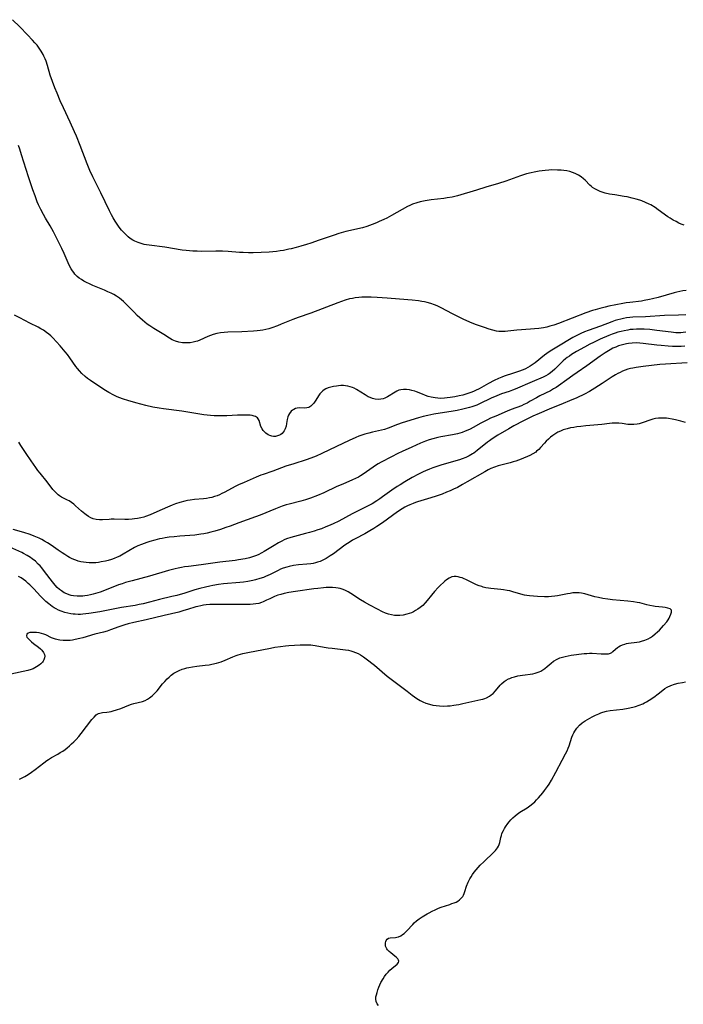
# Model space of a CAD drawing. Units: inches. Extents: x 2096716 to 2102083, y 228633 to 234027.
# Drawn here: x 2100783 to 2100941, y 230092 to 230325 of the extents above; entities that cross this region are included whole.
import ezdxf

# ---------------------------------------------------------------- set-up
doc = ezdxf.new("R2010")
doc.units = ezdxf.units.IN
doc.header["$MEASUREMENT"] = 0
doc.layers.add('c_07_T13S_R20E', color=249, linetype='Continuous')

msp = doc.modelspace()

# ---------------------------------------------------------------- linework, layer by layer
at = {"layer": 'c_07_T13S_R20E'}
for points in [[(2100940.87, 230276.69, 842), (2100940.12, 230276.98, 842), (2100939.6, 230277.21, 842), (2100938.92, 230277.54, 842), (2100938.26, 230277.9, 842), (2100937.56, 230278.33, 842), (2100937, 230278.71, 842), (2100934.68, 230280.36, 842), (2100933.93, 230280.87, 842), (2100932.92, 230281.49, 842), (2100932.52, 230281.71, 842), (2100931.68, 230282.1, 842), (2100930.81, 230282.44, 842), (2100930.31, 230282.61, 842), (2100929.43, 230282.88, 842), (2100928.48, 230283.13, 842), (2100927.35, 230283.39, 842), (2100926.64, 230283.52, 842), (2100924.43, 230283.87, 842), (2100923.18, 230284.09, 842), (2100922.15, 230284.32, 842), (2100921.62, 230284.47, 842), (2100920.94, 230284.7, 842), (2100920.29, 230284.97, 842), (2100919.67, 230285.28, 842), (2100919.11, 230285.64, 842), (2100918.76, 230285.91, 842), (2100918.45, 230286.19, 842), (2100917.39, 230287.33, 842), (2100917.02, 230287.69, 842), (2100916.44, 230288.16, 842), (2100915.8, 230288.58, 842), (2100915.02, 230288.98, 842), (2100914.4, 230289.21, 842), (2100913.76, 230289.39, 842), (2100913.04, 230289.55, 842), (2100912.35, 230289.65, 842), (2100911.72, 230289.72, 842), (2100910.79, 230289.77, 842), (2100909.44, 230289.78, 842), (2100908.74, 230289.75, 842), (2100907.91, 230289.69, 842), (2100907.2, 230289.61, 842), (2100906.49, 230289.52, 842), (2100905.28, 230289.3, 842), (2100904.55, 230289.14, 842), (2100903.5, 230288.86, 842), (2100902.08, 230288.42, 842), (2100898.57, 230287.15, 842), (2100896.82, 230286.57, 842), (2100893.83, 230285.68, 842), (2100891.63, 230285.01, 842), (2100887.1, 230283.67, 842), (2100885.85, 230283.36, 842), (2100884.69, 230283.15, 842), (2100883.9, 230283.04, 842), (2100880.88, 230282.69, 842), (2100879.46, 230282.47, 842), (2100878.25, 230282.21, 842), (2100877.48, 230282, 842), (2100876.46, 230281.65, 842), (2100875.86, 230281.39, 842), (2100875.27, 230281.11, 842), (2100874.04, 230280.44, 842), (2100871.45, 230278.98, 842), (2100870.36, 230278.4, 842), (2100869.66, 230278.04, 842), (2100868.59, 230277.54, 842), (2100867.96, 230277.25, 842), (2100866.91, 230276.83, 842), (2100866.26, 230276.6, 842), (2100865.6, 230276.39, 842), (2100864.6, 230276.11, 842), (2100860.65, 230275.18, 842), (2100859.01, 230274.73, 842), (2100857.92, 230274.38, 842), (2100854.37, 230273.14, 842), (2100852.39, 230272.47, 842), (2100851.36, 230272.14, 842), (2100850.03, 230271.74, 842), (2100848.87, 230271.41, 842), (2100847.74, 230271.13, 842), (2100847.14, 230270.99, 842), (2100845.91, 230270.74, 842), (2100845.08, 230270.6, 842), (2100844.25, 230270.49, 842), (2100843.39, 230270.4, 842), (2100842.49, 230270.34, 842), (2100838.66, 230270.19, 842), (2100837.58, 230270.18, 842), (2100836.33, 230270.2, 842), (2100835.42, 230270.25, 842), (2100832.78, 230270.45, 842), (2100831.39, 230270.52, 842), (2100829.82, 230270.54, 842), (2100826.46, 230270.51, 842), (2100825.4, 230270.53, 842), (2100824.36, 230270.57, 842), (2100822.8, 230270.7, 842), (2100821.85, 230270.82, 842), (2100817.76, 230271.46, 842), (2100814.01, 230271.94, 842), (2100813.41, 230272.04, 842), (2100812.88, 230272.15, 842), (2100812.37, 230272.28, 842), (2100811.91, 230272.42, 842), (2100811.46, 230272.57, 842), (2100810.64, 230272.93, 842), (2100810.2, 230273.16, 842), (2100809.58, 230273.56, 842), (2100809.07, 230273.96, 842), (2100808.59, 230274.39, 842), (2100808.03, 230274.96, 842), (2100807.49, 230275.56, 842), (2100806.96, 230276.22, 842), (2100806.46, 230276.92, 842), (2100805.99, 230277.64, 842), (2100805.52, 230278.42, 842), (2100805.13, 230279.12, 842), (2100804.62, 230280.12, 842), (2100802.56, 230284.38, 842), (2100800.68, 230288.18, 842), (2100800, 230289.67, 842), (2100799.35, 230291.21, 842), (2100797.7, 230295.55, 842), (2100796.81, 230297.77, 842), (2100796.36, 230298.84, 842), (2100795.36, 230301.09, 842), (2100793.76, 230304.48, 842), (2100792.99, 230306.18, 842), (2100792.21, 230307.98, 842), (2100791.69, 230309.25, 842), (2100791.12, 230310.76, 842), (2100790.62, 230312.26, 842), (2100789.93, 230314.56, 842), (2100789.6, 230315.54, 842), (2100789.37, 230316.12, 842), (2100789.12, 230316.7, 842), (2100788.9, 230317.15, 842), (2100788.46, 230317.94, 842), (2100787.99, 230318.63, 842), (2100787.49, 230319.31, 842), (2100786.97, 230319.93, 842), (2100786.43, 230320.53, 842), (2100785.23, 230321.82, 842), (2100783.43, 230323.66, 842), (2100781.63, 230325.38, 842)], [(2100941.31, 230261.25, 840), (2100940.55, 230261.15, 840), (2100939.79, 230261.02, 840), (2100939.08, 230260.86, 840), (2100938.45, 230260.7, 840), (2100934.7, 230259.6, 840), (2100933.36, 230259.25, 840), (2100932.66, 230259.09, 840), (2100931.36, 230258.84, 840), (2100930.7, 230258.74, 840), (2100927.93, 230258.4, 840), (2100927.06, 230258.28, 840), (2100926.32, 230258.15, 840), (2100922.98, 230257.49, 840), (2100922.13, 230257.31, 840), (2100920.83, 230256.98, 840), (2100919.78, 230256.68, 840), (2100919.12, 230256.47, 840), (2100917.54, 230255.92, 840), (2100911.09, 230253.45, 840), (2100909.96, 230253.04, 840), (2100909.02, 230252.75, 840), (2100908.28, 230252.57, 840), (2100907.52, 230252.42, 840), (2100906.41, 230252.24, 840), (2100905.37, 230252.12, 840), (2100904.44, 230252.04, 840), (2100901.18, 230251.8, 840), (2100899.06, 230251.57, 840), (2100898.42, 230251.51, 840), (2100897.92, 230251.49, 840), (2100897.42, 230251.5, 840), (2100896.9, 230251.55, 840), (2100896.38, 230251.63, 840), (2100895.51, 230251.84, 840), (2100894.65, 230252.09, 840), (2100893.53, 230252.46, 840), (2100891.41, 230253.22, 840), (2100890.02, 230253.77, 840), (2100888.47, 230254.44, 840), (2100887.34, 230254.97, 840), (2100885.9, 230255.7, 840), (2100883.27, 230257.1, 840), (2100882.27, 230257.59, 840), (2100881.66, 230257.84, 840), (2100880.79, 230258.15, 840), (2100879.91, 230258.4, 840), (2100879.33, 230258.53, 840), (2100878.66, 230258.65, 840), (2100877.85, 230258.76, 840), (2100876.41, 230258.91, 840), (2100873.41, 230259.19, 840), (2100870.42, 230259.43, 840), (2100868.06, 230259.59, 840), (2100866.68, 230259.65, 840), (2100865.15, 230259.66, 840), (2100864.44, 230259.64, 840), (2100863.75, 230259.59, 840), (2100862.9, 230259.49, 840), (2100862.22, 230259.37, 840), (2100861.55, 230259.23, 840), (2100860.53, 230258.93, 840), (2100858.73, 230258.29, 840), (2100852.36, 230255.9, 840), (2100849.38, 230254.86, 840), (2100848.06, 230254.35, 840), (2100845.36, 230253.23, 840), (2100844.47, 230252.88, 840), (2100843.08, 230252.4, 840), (2100842.38, 230252.19, 840), (2100841.68, 230252.01, 840), (2100840.97, 230251.86, 840), (2100840.35, 230251.76, 840), (2100839.61, 230251.67, 840), (2100838.81, 230251.6, 840), (2100836.03, 230251.45, 840), (2100832.7, 230251.35, 840), (2100831.79, 230251.29, 840), (2100830.93, 230251.18, 840), (2100830.09, 230251.02, 840), (2100829.25, 230250.8, 840), (2100828.57, 230250.57, 840), (2100827.96, 230250.32, 840), (2100826.07, 230249.47, 840), (2100825.54, 230249.27, 840), (2100825.1, 230249.12, 840), (2100824.48, 230248.97, 840), (2100823.78, 230248.86, 840), (2100823.08, 230248.81, 840), (2100822.44, 230248.81, 840), (2100821.92, 230248.85, 840), (2100821.1, 230248.98, 840), (2100820.31, 230249.2, 840), (2100819.88, 230249.36, 840), (2100819.48, 230249.56, 840), (2100818.86, 230249.93, 840), (2100817.52, 230250.8, 840), (2100815.93, 230251.74, 840), (2100815.17, 230252.21, 840), (2100814.17, 230252.88, 840), (2100813.6, 230253.29, 840), (2100813.02, 230253.73, 840), (2100812.46, 230254.2, 840), (2100811.82, 230254.76, 840), (2100811.2, 230255.34, 840), (2100810.56, 230255.99, 840), (2100808.63, 230258.01, 840), (2100807.96, 230258.65, 840), (2100807.49, 230259.06, 840), (2100807, 230259.44, 840), (2100806.28, 230259.92, 840), (2100805.65, 230260.28, 840), (2100805.01, 230260.61, 840), (2100804.28, 230260.95, 840), (2100803.5, 230261.28, 840), (2100800.67, 230262.44, 840), (2100799.89, 230262.79, 840), (2100799.23, 230263.11, 840), (2100798.6, 230263.44, 840), (2100797.98, 230263.83, 840), (2100797.47, 230264.19, 840), (2100797, 230264.59, 840), (2100796.46, 230265.13, 840), (2100796.16, 230265.5, 840), (2100795.88, 230265.88, 840), (2100795.56, 230266.39, 840), (2100795.1, 230267.25, 840), (2100794.85, 230267.79, 840), (2100793.9, 230269.99, 840), (2100793.34, 230271.19, 840), (2100791.34, 230275.14, 840), (2100790.57, 230276.54, 840), (2100789.48, 230278.38, 840), (2100788.98, 230279.26, 840), (2100788.37, 230280.41, 840), (2100787.84, 230281.54, 840), (2100787.53, 230282.25, 840), (2100787.26, 230282.94, 840), (2100787, 230283.64, 840), (2100786.51, 230285.06, 840), (2100785.47, 230288.19, 840), (2100783.83, 230293.35, 840), (2100783.38, 230294.68, 840), (2100783.05, 230295.59, 840)], [(2100941.23, 230255.44, 838), (2100939.52, 230255.36, 838), (2100936.17, 230255.28, 838), (2100931.64, 230255.03, 838), (2100928.65, 230254.9, 838), (2100927.95, 230254.85, 838), (2100927.16, 230254.75, 838), (2100926.48, 230254.63, 838), (2100925.8, 230254.47, 838), (2100925.13, 230254.29, 838), (2100924.46, 230254.09, 838), (2100923.72, 230253.84, 838), (2100920.99, 230252.79, 838), (2100918.09, 230251.76, 838), (2100917.23, 230251.43, 838), (2100916.38, 230251.06, 838), (2100915.54, 230250.66, 838), (2100914.47, 230250.07, 838), (2100910.68, 230247.85, 838), (2100909.51, 230247.13, 838), (2100908.84, 230246.68, 838), (2100907.76, 230245.9, 838), (2100905.54, 230244.11, 838), (2100904.85, 230243.62, 838), (2100904.32, 230243.28, 838), (2100903.77, 230242.96, 838), (2100903.2, 230242.68, 838), (2100902.66, 230242.44, 838), (2100901.61, 230242.04, 838), (2100900.39, 230241.63, 838), (2100898.17, 230240.94, 838), (2100897.61, 230240.74, 838), (2100896.84, 230240.43, 838), (2100895.84, 230239.94, 838), (2100894.45, 230239.2, 838), (2100892.25, 230237.98, 838), (2100891.41, 230237.54, 838), (2100890.9, 230237.31, 838), (2100890.25, 230237.06, 838), (2100889.58, 230236.83, 838), (2100888.35, 230236.48, 838), (2100887.5, 230236.27, 838), (2100886.5, 230236.06, 838), (2100885.41, 230235.88, 838), (2100884.71, 230235.79, 838), (2100884.03, 230235.73, 838), (2100883.05, 230235.69, 838), (2100882.44, 230235.72, 838), (2100881.8, 230235.79, 838), (2100880.86, 230235.97, 838), (2100880.19, 230236.16, 838), (2100879.52, 230236.37, 838), (2100878.79, 230236.65, 838), (2100877.41, 230237.2, 838), (2100876.97, 230237.36, 838), (2100876.3, 230237.57, 838), (2100875.71, 230237.7, 838), (2100875.01, 230237.8, 838), (2100874.3, 230237.81, 838), (2100873.72, 230237.74, 838), (2100873.22, 230237.6, 838), (2100872.74, 230237.4, 838), (2100872.34, 230237.18, 838), (2100870.56, 230236.05, 838), (2100869.91, 230235.73, 838), (2100869.51, 230235.6, 838), (2100868.93, 230235.47, 838), (2100868.33, 230235.43, 838), (2100867.63, 230235.49, 838), (2100866.99, 230235.65, 838), (2100866.45, 230235.86, 838), (2100865.98, 230236.08, 838), (2100865.26, 230236.49, 838), (2100863.18, 230237.81, 838), (2100862.66, 230238.1, 838), (2100862.27, 230238.26, 838), (2100861.7, 230238.45, 838), (2100861.11, 230238.59, 838), (2100860.61, 230238.66, 838), (2100860.11, 230238.7, 838), (2100859.49, 230238.7, 838), (2100858.95, 230238.67, 838), (2100858.41, 230238.61, 838), (2100857.76, 230238.51, 838), (2100857.09, 230238.37, 838), (2100856.5, 230238.18, 838), (2100855.93, 230237.94, 838), (2100855.54, 230237.71, 838), (2100855.18, 230237.45, 838), (2100854.81, 230237.11, 838), (2100854.48, 230236.74, 838), (2100854.17, 230236.31, 838), (2100853.54, 230235.24, 838), (2100853.25, 230234.79, 838), (2100853.02, 230234.48, 838), (2100852.77, 230234.2, 838), (2100852.34, 230233.81, 838), (2100851.88, 230233.54, 838), (2100851.39, 230233.42, 838), (2100850.88, 230233.39, 838), (2100849.63, 230233.43, 838), (2100849.09, 230233.36, 838), (2100848.72, 230233.25, 838), (2100848.37, 230233.08, 838), (2100848.04, 230232.88, 838), (2100847.74, 230232.63, 838), (2100847.31, 230232.12, 838), (2100847.09, 230231.74, 838), (2100846.92, 230231.34, 838), (2100846.81, 230230.97, 838), (2100846.75, 230230.67, 838), (2100846.62, 230229.77, 838), (2100846.5, 230229.11, 838), (2100846.27, 230228.43, 838), (2100846.06, 230228.02, 838), (2100845.82, 230227.69, 838), (2100845.55, 230227.4, 838), (2100845.25, 230227.15, 838), (2100844.92, 230226.96, 838), (2100844.48, 230226.79, 838), (2100844.01, 230226.69, 838), (2100843.51, 230226.68, 838), (2100843.08, 230226.75, 838), (2100842.67, 230226.88, 838), (2100842.24, 230227.08, 838), (2100841.72, 230227.42, 838), (2100841.27, 230227.83, 838), (2100841.05, 230228.09, 838), (2100840.8, 230228.44, 838), (2100840.53, 230229.02, 838), (2100840.09, 230230.46, 838), (2100839.91, 230230.81, 838), (2100839.72, 230231.05, 838), (2100839.49, 230231.25, 838), (2100839.22, 230231.39, 838), (2100838.92, 230231.49, 838), (2100838.49, 230231.6, 838), (2100838, 230231.67, 838), (2100837.21, 230231.71, 838), (2100835.89, 230231.71, 838), (2100835.02, 230231.68, 838), (2100832.48, 230231.56, 838), (2100831.34, 230231.52, 838), (2100830.41, 230231.52, 838), (2100829.48, 230231.54, 838), (2100828.56, 230231.61, 838), (2100827.76, 230231.71, 838), (2100827.02, 230231.82, 838), (2100824.18, 230232.29, 838), (2100821.79, 230232.65, 838), (2100817.44, 230233.19, 838), (2100816.43, 230233.34, 838), (2100814.93, 230233.61, 838), (2100813.25, 230233.99, 838), (2100810.87, 230234.61, 838), (2100809.03, 230235.15, 838), (2100807.99, 230235.49, 838), (2100806.88, 230235.91, 838), (2100806.31, 230236.15, 838), (2100805.66, 230236.45, 838), (2100804.52, 230237.04, 838), (2100804.06, 230237.3, 838), (2100803.31, 230237.77, 838), (2100800.12, 230239.9, 838), (2100799.46, 230240.37, 838), (2100798.86, 230240.86, 838), (2100798.11, 230241.56, 838), (2100797.5, 230242.24, 838), (2100797.08, 230242.74, 838), (2100796.69, 230243.26, 838), (2100795.23, 230245.28, 838), (2100794.66, 230246.04, 838), (2100794.14, 230246.71, 838), (2100792.99, 230248.1, 838), (2100792.1, 230249.1, 838), (2100791.21, 230250.03, 838), (2100790.75, 230250.46, 838), (2100790.25, 230250.9, 838), (2100789.72, 230251.3, 838), (2100788.98, 230251.82, 838), (2100788.35, 230252.19, 838), (2100787.71, 230252.54, 838), (2100785.78, 230253.53, 838), (2100783.38, 230254.79, 838), (2100782.11, 230255.42, 838)], [(2100941.24, 230251.33, 836), (2100940.63, 230251.27, 836), (2100940.03, 230251.23, 836), (2100939.42, 230251.22, 836), (2100938.84, 230251.24, 836), (2100937.75, 230251.34, 836), (2100934.34, 230251.79, 836), (2100932.73, 230251.98, 836), (2100931.39, 230252.08, 836), (2100930.23, 230252.1, 836), (2100929.51, 230252.08, 836), (2100928.79, 230252.03, 836), (2100928.07, 230251.96, 836), (2100927.5, 230251.87, 836), (2100926.63, 230251.71, 836), (2100925.89, 230251.54, 836), (2100925.15, 230251.33, 836), (2100924.49, 230251.12, 836), (2100923.75, 230250.86, 836), (2100923.01, 230250.56, 836), (2100920.97, 230249.68, 836), (2100919.35, 230248.95, 836), (2100918.47, 230248.53, 836), (2100917.18, 230247.84, 836), (2100915.35, 230246.76, 836), (2100914.16, 230246.04, 836), (2100913.64, 230245.7, 836), (2100913.14, 230245.35, 836), (2100912.75, 230245.05, 836), (2100912.16, 230244.55, 836), (2100911.59, 230244.03, 836), (2100910.17, 230242.61, 836), (2100909.53, 230242.01, 836), (2100908.86, 230241.48, 836), (2100908.62, 230241.32, 836), (2100908.05, 230241.01, 836), (2100907.46, 230240.74, 836), (2100904.85, 230239.64, 836), (2100900.82, 230237.89, 836), (2100900.17, 230237.63, 836), (2100899.35, 230237.35, 836), (2100897.52, 230236.73, 836), (2100896.43, 230236.32, 836), (2100895.07, 230235.73, 836), (2100892.35, 230234.39, 836), (2100891.68, 230234.1, 836), (2100891.25, 230233.93, 836), (2100890.52, 230233.68, 836), (2100889.94, 230233.5, 836), (2100889.35, 230233.34, 836), (2100888.37, 230233.11, 836), (2100887.01, 230232.84, 836), (2100886.12, 230232.69, 836), (2100881.52, 230231.94, 836), (2100880.09, 230231.65, 836), (2100878.99, 230231.39, 836), (2100877.86, 230231.06, 836), (2100874.01, 230229.87, 836), (2100872.92, 230229.48, 836), (2100870.71, 230228.61, 836), (2100869.85, 230228.32, 836), (2100869.13, 230228.13, 836), (2100866.97, 230227.64, 836), (2100866.07, 230227.42, 836), (2100865.17, 230227.18, 836), (2100864.48, 230226.96, 836), (2100863.76, 230226.7, 836), (2100863.03, 230226.42, 836), (2100861.45, 230225.74, 836), (2100858.44, 230224.31, 836), (2100855, 230222.63, 836), (2100853.64, 230222.03, 836), (2100852.96, 230221.75, 836), (2100852.33, 230221.51, 836), (2100851.23, 230221.13, 836), (2100848.3, 230220.21, 836), (2100846.46, 230219.6, 836), (2100843.34, 230218.47, 836), (2100841.08, 230217.69, 836), (2100840.5, 230217.48, 836), (2100839.42, 230217.05, 836), (2100836.53, 230215.79, 836), (2100835.21, 230215.19, 836), (2100834.58, 230214.87, 836), (2100831.86, 230213.4, 836), (2100831.3, 230213.12, 836), (2100830.72, 230212.86, 836), (2100830.13, 230212.62, 836), (2100829.53, 230212.41, 836), (2100828.92, 230212.24, 836), (2100828.31, 230212.1, 836), (2100827.62, 230211.99, 836), (2100826.92, 230211.91, 836), (2100824.8, 230211.7, 836), (2100823.75, 230211.56, 836), (2100823.12, 230211.46, 836), (2100822.5, 230211.33, 836), (2100821.35, 230211.03, 836), (2100820.26, 230210.68, 836), (2100819.48, 230210.4, 836), (2100818.37, 230209.95, 836), (2100817.11, 230209.39, 836), (2100815.12, 230208.47, 836), (2100814.28, 230208.1, 836), (2100813.15, 230207.68, 836), (2100812.76, 230207.56, 836), (2100812.04, 230207.38, 836), (2100811.32, 230207.24, 836), (2100810.59, 230207.14, 836), (2100810.03, 230207.08, 836), (2100809.16, 230207.03, 836), (2100808.3, 230207.02, 836), (2100805.76, 230207.05, 836), (2100805.03, 230207.04, 836), (2100804.56, 230207.02, 836), (2100802.97, 230206.91, 836), (2100802.24, 230206.9, 836), (2100801.51, 230206.97, 836), (2100800.8, 230207.16, 836), (2100800.24, 230207.4, 836), (2100799.7, 230207.7, 836), (2100799.13, 230208.09, 836), (2100798.78, 230208.36, 836), (2100798.05, 230208.97, 836), (2100796.61, 230210.26, 836), (2100796.19, 230210.62, 836), (2100795.65, 230211.03, 836), (2100795.09, 230211.38, 836), (2100794.7, 230211.6, 836), (2100793.27, 230212.32, 836), (2100792.83, 230212.59, 836), (2100792.49, 230212.85, 836), (2100792.15, 230213.14, 836), (2100791.7, 230213.6, 836), (2100791.25, 230214.13, 836), (2100789.86, 230215.94, 836), (2100788.23, 230217.94, 836), (2100787.69, 230218.61, 836), (2100787.18, 230219.29, 836), (2100786.05, 230220.9, 836), (2100784.87, 230222.64, 836), (2100783.67, 230224.56, 836), (2100783.17, 230225.32, 836)], [(2100940.98, 230248.05, 834), (2100940.1, 230247.97, 834), (2100939.4, 230247.94, 834), (2100938.72, 230247.95, 834), (2100938.04, 230247.97, 834), (2100937.04, 230248.04, 834), (2100935.37, 230248.2, 834), (2100934.37, 230248.31, 834), (2100931.14, 230248.72, 834), (2100930.35, 230248.79, 834), (2100929.44, 230248.81, 834), (2100928.53, 230248.78, 834), (2100927.63, 230248.68, 834), (2100927.18, 230248.61, 834), (2100926.53, 230248.48, 834), (2100925.89, 230248.31, 834), (2100925.26, 230248.11, 834), (2100924.62, 230247.85, 834), (2100923.97, 230247.55, 834), (2100923.33, 230247.2, 834), (2100922.15, 230246.49, 834), (2100920.9, 230245.66, 834), (2100917.76, 230243.38, 834), (2100915.5, 230241.85, 834), (2100914.45, 230241.13, 834), (2100913.01, 230240.09, 834), (2100911.02, 230238.64, 834), (2100910.47, 230238.27, 834), (2100909.9, 230237.91, 834), (2100909.15, 230237.49, 834), (2100906.61, 230236.26, 834), (2100905.86, 230235.85, 834), (2100904.38, 230235, 834), (2100903.63, 230234.58, 834), (2100902.88, 230234.22, 834), (2100902.27, 230233.95, 834), (2100899.8, 230233.01, 834), (2100898.86, 230232.63, 834), (2100896.17, 230231.5, 834), (2100894.92, 230230.96, 834), (2100894.22, 230230.63, 834), (2100893.44, 230230.24, 834), (2100892.67, 230229.82, 834), (2100890.85, 230228.8, 834), (2100890.13, 230228.42, 834), (2100889.55, 230228.15, 834), (2100888.96, 230227.89, 834), (2100888.21, 230227.61, 834), (2100887.67, 230227.45, 834), (2100887.12, 230227.31, 834), (2100885.94, 230227.07, 834), (2100883.14, 230226.54, 834), (2100882.46, 230226.39, 834), (2100881.3, 230226.1, 834), (2100880.42, 230225.84, 834), (2100879.54, 230225.54, 834), (2100878.35, 230225.05, 834), (2100876.29, 230224.1, 834), (2100873.99, 230223.07, 834), (2100872.97, 230222.59, 834), (2100871.5, 230221.86, 834), (2100869.02, 230220.56, 834), (2100868.29, 230220.15, 834), (2100867.67, 230219.77, 834), (2100867.1, 230219.4, 834), (2100864.78, 230217.74, 834), (2100864.11, 230217.31, 834), (2100863.67, 230217.06, 834), (2100862.96, 230216.69, 834), (2100862.23, 230216.36, 834), (2100859.91, 230215.39, 834), (2100858.5, 230214.79, 834), (2100855.43, 230213.32, 834), (2100853.91, 230212.67, 834), (2100852.31, 230212.06, 834), (2100851.09, 230211.66, 834), (2100850, 230211.37, 834), (2100847.21, 230210.66, 834), (2100846.51, 230210.45, 834), (2100845.56, 230210.14, 834), (2100843.98, 230209.54, 834), (2100840.32, 230208.03, 834), (2100839.23, 230207.61, 834), (2100835.27, 230206.21, 834), (2100833.24, 230205.42, 834), (2100832.23, 230205.06, 834), (2100830.95, 230204.63, 834), (2100829.58, 230204.22, 834), (2100828.7, 230203.99, 834), (2100827.81, 230203.78, 834), (2100827.04, 230203.62, 834), (2100826.27, 230203.49, 834), (2100824.87, 230203.31, 834), (2100821.34, 230203.03, 834), (2100819.98, 230202.91, 834), (2100818.76, 230202.77, 834), (2100817.81, 230202.64, 834), (2100817.14, 230202.53, 834), (2100816.48, 230202.4, 834), (2100815.37, 230202.12, 834), (2100814.22, 230201.79, 834), (2100813.46, 230201.54, 834), (2100812.22, 230201.08, 834), (2100811.4, 230200.73, 834), (2100810.61, 230200.33, 834), (2100807.91, 230198.76, 834), (2100807.08, 230198.33, 834), (2100806.43, 230198.04, 834), (2100805.76, 230197.77, 834), (2100805.09, 230197.53, 834), (2100804.33, 230197.3, 834), (2100803.72, 230197.14, 834), (2100802.71, 230196.93, 834), (2100802.05, 230196.83, 834), (2100801.38, 230196.76, 834), (2100800.71, 230196.72, 834), (2100799.81, 230196.73, 834), (2100799.15, 230196.78, 834), (2100798.5, 230196.87, 834), (2100797.87, 230197, 834), (2100797.24, 230197.16, 834), (2100796.69, 230197.34, 834), (2100796.17, 230197.54, 834), (2100795.67, 230197.76, 834), (2100795.18, 230198.01, 834), (2100794.75, 230198.26, 834), (2100794.07, 230198.67, 834), (2100793.41, 230199.11, 834), (2100792.47, 230199.74, 834), (2100790.81, 230200.91, 834), (2100789.92, 230201.49, 834), (2100789.23, 230201.89, 834), (2100788.59, 230202.23, 834), (2100787.95, 230202.55, 834), (2100786.83, 230203.03, 834), (2100785.81, 230203.41, 834), (2100784.33, 230203.89, 834), (2100781.79, 230204.65, 834)], [(2100941.53, 230244.14, 832), (2100936.41, 230243.78, 832), (2100935.1, 230243.67, 832), (2100933.1, 230243.47, 832), (2100931.16, 230243.25, 832), (2100929.45, 230243.01, 832), (2100928.64, 230242.87, 832), (2100928.14, 230242.77, 832), (2100927.47, 230242.58, 832), (2100926.85, 230242.36, 832), (2100926.25, 230242.11, 832), (2100925.66, 230241.82, 832), (2100925.11, 230241.54, 832), (2100924.57, 230241.24, 832), (2100923.78, 230240.75, 832), (2100921.38, 230239.18, 832), (2100919.64, 230238.07, 832), (2100918.38, 230237.32, 832), (2100917.2, 230236.7, 832), (2100915.42, 230235.85, 832), (2100913.65, 230235.07, 832), (2100912.18, 230234.46, 832), (2100908.82, 230233.14, 832), (2100906.44, 230232.13, 832), (2100904.97, 230231.46, 832), (2100903.71, 230230.86, 832), (2100902.13, 230230.08, 832), (2100901.08, 230229.53, 832), (2100900.5, 230229.2, 832), (2100899.29, 230228.49, 832), (2100896.7, 230226.93, 832), (2100895.34, 230226.09, 832), (2100894.69, 230225.63, 832), (2100894.22, 230225.28, 832), (2100891.81, 230223.33, 832), (2100890.97, 230222.72, 832), (2100890.69, 230222.55, 832), (2100889.91, 230222.09, 832), (2100889.09, 230221.69, 832), (2100888.26, 230221.34, 832), (2100887.63, 230221.12, 832), (2100886.72, 230220.85, 832), (2100883.21, 230219.84, 832), (2100882.02, 230219.47, 832), (2100881.24, 230219.21, 832), (2100880.47, 230218.93, 832), (2100879.56, 230218.55, 832), (2100879.01, 230218.3, 832), (2100877.84, 230217.7, 832), (2100876.39, 230216.91, 832), (2100874.6, 230215.89, 832), (2100873.51, 230215.24, 832), (2100872.83, 230214.81, 832), (2100871.58, 230213.96, 832), (2100869.36, 230212.33, 832), (2100868.75, 230211.9, 832), (2100868.02, 230211.41, 832), (2100866.91, 230210.74, 832), (2100865.51, 230209.99, 832), (2100862.16, 230208.33, 832), (2100858.97, 230206.61, 832), (2100857.65, 230205.96, 832), (2100856.53, 230205.46, 832), (2100855.93, 230205.22, 832), (2100854.86, 230204.81, 832), (2100854.02, 230204.52, 832), (2100853.17, 230204.25, 832), (2100852.05, 230203.93, 832), (2100851.13, 230203.68, 832), (2100848.46, 230203, 832), (2100847.59, 230202.75, 832), (2100846.63, 230202.41, 832), (2100846.05, 230202.16, 832), (2100845.48, 230201.88, 832), (2100844.7, 230201.46, 832), (2100843.65, 230200.84, 832), (2100841.32, 230199.39, 832), (2100840.74, 230199.06, 832), (2100839.9, 230198.65, 832), (2100839.23, 230198.37, 832), (2100838.53, 230198.13, 832), (2100837.82, 230197.93, 832), (2100836.77, 230197.69, 832), (2100835.23, 230197.41, 832), (2100834.41, 230197.3, 832), (2100830.8, 230196.87, 832), (2100826.36, 230196.24, 832), (2100823.34, 230195.9, 832), (2100822.46, 230195.78, 832), (2100821.69, 230195.64, 832), (2100820.93, 230195.48, 832), (2100820.18, 230195.3, 832), (2100818.64, 230194.89, 832), (2100814.09, 230193.58, 832), (2100810.03, 230192.49, 832), (2100808.42, 230192.04, 832), (2100807.63, 230191.78, 832), (2100806.78, 230191.48, 832), (2100803.82, 230190.3, 832), (2100802.46, 230189.8, 832), (2100801.3, 230189.43, 832), (2100800.8, 230189.29, 832), (2100800.13, 230189.13, 832), (2100799.46, 230188.99, 832), (2100798.79, 230188.89, 832), (2100798.35, 230188.85, 832), (2100797.8, 230188.82, 832), (2100796.96, 230188.83, 832), (2100796.14, 230188.91, 832), (2100795.56, 230189.02, 832), (2100795.11, 230189.15, 832), (2100794.5, 230189.37, 832), (2100793.92, 230189.66, 832), (2100793.26, 230190.07, 832), (2100792.82, 230190.41, 832), (2100792.28, 230190.91, 832), (2100791.77, 230191.45, 832), (2100791.14, 230192.21, 832), (2100789.28, 230194.69, 832), (2100788.61, 230195.53, 832), (2100788.2, 230196, 832), (2100787.77, 230196.45, 832), (2100787.08, 230197.11, 832), (2100786.33, 230197.71, 832), (2100785.9, 230198.01, 832), (2100785.11, 230198.5, 832), (2100784.29, 230198.94, 832), (2100783.85, 230199.16, 832), (2100781, 230200.47, 832)], [(2100941.12, 230229.99, 830), (2100940.04, 230230.29, 830), (2100938.82, 230230.59, 830), (2100937.98, 230230.77, 830), (2100937.15, 230230.91, 830), (2100936.64, 230230.98, 830), (2100936.27, 230231.01, 830), (2100935.52, 230231.03, 830), (2100934.79, 230231.01, 830), (2100934.07, 230230.92, 830), (2100933.45, 230230.79, 830), (2100932.95, 230230.64, 830), (2100930.91, 230229.86, 830), (2100930.16, 230229.65, 830), (2100929.69, 230229.56, 830), (2100928.92, 230229.49, 830), (2100928.13, 230229.49, 830), (2100927.51, 230229.53, 830), (2100926.13, 230229.7, 830), (2100925.37, 230229.78, 830), (2100924.88, 230229.81, 830), (2100924.39, 230229.82, 830), (2100923.78, 230229.8, 830), (2100923.17, 230229.74, 830), (2100921.29, 230229.51, 830), (2100920.34, 230229.41, 830), (2100917.52, 230229.16, 830), (2100916.32, 230229.04, 830), (2100915.41, 230228.93, 830), (2100914.72, 230228.82, 830), (2100913.89, 230228.67, 830), (2100913.08, 230228.47, 830), (2100912.19, 230228.2, 830), (2100911.52, 230227.94, 830), (2100910.88, 230227.64, 830), (2100910.2, 230227.24, 830), (2100909.72, 230226.9, 830), (2100909.17, 230226.47, 830), (2100908.65, 230226, 830), (2100908.16, 230225.53, 830), (2100907.7, 230225.05, 830), (2100906.82, 230224.07, 830), (2100906.36, 230223.58, 830), (2100905.88, 230223.14, 830), (2100905.65, 230222.96, 830), (2100904.97, 230222.53, 830), (2100904.25, 230222.17, 830), (2100902.2, 230221.3, 830), (2100900.98, 230220.83, 830), (2100900.35, 230220.62, 830), (2100899.64, 230220.41, 830), (2100898.02, 230220.03, 830), (2100896.74, 230219.67, 830), (2100895.86, 230219.38, 830), (2100895, 230219.04, 830), (2100894.39, 230218.75, 830), (2100893.56, 230218.3, 830), (2100889.45, 230215.89, 830), (2100888.33, 230215.25, 830), (2100887.09, 230214.59, 830), (2100886.21, 230214.16, 830), (2100885.35, 230213.78, 830), (2100884.51, 230213.43, 830), (2100883.46, 230213.01, 830), (2100881.85, 230212.43, 830), (2100880.02, 230211.85, 830), (2100877.68, 230211.18, 830), (2100877.13, 230211.01, 830), (2100876.58, 230210.81, 830), (2100875.84, 230210.5, 830), (2100875.24, 230210.22, 830), (2100874.65, 230209.91, 830), (2100873.98, 230209.51, 830), (2100872.9, 230208.8, 830), (2100869.32, 230206.22, 830), (2100868.04, 230205.34, 830), (2100867.29, 230204.85, 830), (2100866.34, 230204.27, 830), (2100865.12, 230203.57, 830), (2100862.89, 230202.4, 830), (2100862.27, 230202.06, 830), (2100861.66, 230201.71, 830), (2100861.07, 230201.34, 830), (2100860.43, 230200.9, 830), (2100857.71, 230198.88, 830), (2100856.96, 230198.36, 830), (2100856.49, 230198.05, 830), (2100856.01, 230197.76, 830), (2100855.17, 230197.33, 830), (2100854.55, 230197.08, 830), (2100853.93, 230196.87, 830), (2100853.49, 230196.75, 830), (2100852.92, 230196.61, 830), (2100852.35, 230196.5, 830), (2100851.39, 230196.38, 830), (2100849.46, 230196.22, 830), (2100848.23, 230196.07, 830), (2100847.26, 230195.89, 830), (2100846.65, 230195.73, 830), (2100845.79, 230195.43, 830), (2100845.21, 230195.19, 830), (2100844.64, 230194.92, 830), (2100842.72, 230193.96, 830), (2100841.6, 230193.46, 830), (2100841.12, 230193.27, 830), (2100840.28, 230192.98, 830), (2100839.25, 230192.69, 830), (2100838.58, 230192.53, 830), (2100837.45, 230192.32, 830), (2100836.4, 230192.17, 830), (2100835.51, 230192.07, 830), (2100831.64, 230191.74, 830), (2100830.51, 230191.6, 830), (2100829.11, 230191.36, 830), (2100828.46, 230191.24, 830), (2100827.42, 230191, 830), (2100826.05, 230190.65, 830), (2100824.9, 230190.31, 830), (2100822.27, 230189.47, 830), (2100821.36, 230189.2, 830), (2100820.61, 230189.01, 830), (2100819.39, 230188.72, 830), (2100816.49, 230188.07, 830), (2100814.11, 230187.42, 830), (2100812.62, 230187.05, 830), (2100811.68, 230186.84, 830), (2100810.73, 230186.66, 830), (2100807.46, 230186.13, 830), (2100804.34, 230185.48, 830), (2100802.33, 230185.11, 830), (2100799.78, 230184.71, 830), (2100799.07, 230184.62, 830), (2100798.36, 230184.56, 830), (2100797.79, 230184.53, 830), (2100797.23, 230184.52, 830), (2100796.54, 230184.54, 830), (2100796, 230184.58, 830), (2100795.46, 230184.65, 830), (2100794.74, 230184.79, 830), (2100794.04, 230184.98, 830), (2100793.21, 230185.27, 830), (2100792.56, 230185.54, 830), (2100791.98, 230185.84, 830), (2100791.53, 230186.1, 830), (2100791.09, 230186.38, 830), (2100790.66, 230186.68, 830), (2100790.24, 230187, 830), (2100789.59, 230187.55, 830), (2100789.14, 230187.96, 830), (2100788.31, 230188.8, 830), (2100786.73, 230190.54, 830), (2100785.8, 230191.5, 830), (2100785.4, 230191.87, 830), (2100784.83, 230192.36, 830), (2100784.24, 230192.82, 830), (2100783.69, 230193.18, 830), (2100783.12, 230193.51, 830)], [(2100805.01, 230161.53, 828), (2100805.49, 230161.65, 828), (2100806.27, 230161.88, 828), (2100807.31, 230162.25, 828), (2100809.21, 230163.01, 828), (2100809.83, 230163.23, 828), (2100810.45, 230163.42, 828), (2100812.44, 230163.91, 828), (2100813.07, 230164.14, 828), (2100813.63, 230164.42, 828), (2100814.16, 230164.76, 828), (2100814.72, 230165.19, 828), (2100815.25, 230165.68, 828), (2100815.61, 230166.06, 828), (2100815.95, 230166.45, 828), (2100817.24, 230168.04, 828), (2100817.76, 230168.65, 828), (2100818.31, 230169.23, 828), (2100818.77, 230169.68, 828), (2100819.26, 230170.1, 828), (2100819.89, 230170.56, 828), (2100820.51, 230170.92, 828), (2100821.16, 230171.24, 828), (2100821.84, 230171.51, 828), (2100822.52, 230171.72, 828), (2100823, 230171.85, 828), (2100823.48, 230171.96, 828), (2100824.31, 230172.11, 828), (2100825.38, 230172.26, 828), (2100827.3, 230172.47, 828), (2100828.3, 230172.6, 828), (2100828.9, 230172.7, 828), (2100829.98, 230172.93, 828), (2100830.56, 230173.1, 828), (2100831.13, 230173.29, 828), (2100832.05, 230173.66, 828), (2100833.91, 230174.49, 828), (2100834.64, 230174.77, 828), (2100835.16, 230174.94, 828), (2100835.7, 230175.09, 828), (2100836.21, 230175.23, 828), (2100837.45, 230175.5, 828), (2100842.77, 230176.55, 828), (2100843.85, 230176.74, 828), (2100845.21, 230176.95, 828), (2100846.33, 230177.08, 828), (2100847.18, 230177.15, 828), (2100849.87, 230177.29, 828), (2100851.18, 230177.33, 828), (2100851.83, 230177.32, 828), (2100852.36, 230177.29, 828), (2100852.85, 230177.24, 828), (2100853.38, 230177.16, 828), (2100855.55, 230176.75, 828), (2100856.44, 230176.61, 828), (2100857.41, 230176.49, 828), (2100859.96, 230176.23, 828), (2100860.58, 230176.15, 828), (2100861.32, 230176.01, 828), (2100861.83, 230175.89, 828), (2100862.34, 230175.73, 828), (2100862.96, 230175.5, 828), (2100863.56, 230175.23, 828), (2100864.14, 230174.93, 828), (2100864.83, 230174.5, 828), (2100865.5, 230174.01, 828), (2100867.43, 230172.46, 828), (2100870.46, 230169.92, 828), (2100871.39, 230169.17, 828), (2100875.16, 230166.3, 828), (2100876.36, 230165.41, 828), (2100877.52, 230164.61, 828), (2100878.29, 230164.14, 828), (2100878.94, 230163.8, 828), (2100879.62, 230163.51, 828), (2100880.45, 230163.24, 828), (2100881.26, 230163.04, 828), (2100882.1, 230162.9, 828), (2100882.89, 230162.82, 828), (2100883.84, 230162.8, 828), (2100884.79, 230162.84, 828), (2100885.4, 230162.89, 828), (2100886.24, 230162.99, 828), (2100886.82, 230163.08, 828), (2100887.4, 230163.18, 828), (2100888.4, 230163.38, 828), (2100892.62, 230164.34, 828), (2100893.14, 230164.47, 828), (2100893.59, 230164.62, 828), (2100894.02, 230164.78, 828), (2100894.67, 230165.12, 828), (2100895.13, 230165.43, 828), (2100895.55, 230165.79, 828), (2100896.11, 230166.38, 828), (2100897.25, 230167.76, 828), (2100897.53, 230168.06, 828), (2100898.15, 230168.61, 828), (2100898.64, 230168.94, 828), (2100899.17, 230169.22, 828), (2100899.49, 230169.36, 828), (2100900.03, 230169.57, 828), (2100900.6, 230169.74, 828), (2100901.39, 230169.93, 828), (2100901.97, 230170.05, 828), (2100902.56, 230170.14, 828), (2100905, 230170.47, 828), (2100905.53, 230170.58, 828), (2100906.03, 230170.72, 828), (2100906.47, 230170.89, 828), (2100906.89, 230171.09, 828), (2100907.36, 230171.38, 828), (2100907.81, 230171.7, 828), (2100908.41, 230172.2, 828), (2100909.33, 230173, 828), (2100909.91, 230173.45, 828), (2100910.73, 230173.92, 828), (2100911.35, 230174.19, 828), (2100911.99, 230174.41, 828), (2100912.61, 230174.58, 828), (2100913.31, 230174.72, 828), (2100914.04, 230174.84, 828), (2100917.12, 230175.23, 828), (2100917.76, 230175.29, 828), (2100918.39, 230175.31, 828), (2100919.02, 230175.3, 828), (2100921.18, 230175.16, 828), (2100921.93, 230175.15, 828), (2100922.44, 230175.16, 828), (2100922.9, 230175.21, 828), (2100923.4, 230175.36, 828), (2100923.66, 230175.49, 828), (2100923.96, 230175.73, 828), (2100924.57, 230176.31, 828), (2100925.04, 230176.7, 828), (2100925.3, 230176.87, 828), (2100925.68, 230177.08, 828), (2100926.2, 230177.31, 828), (2100926.76, 230177.49, 828), (2100927.2, 230177.6, 828), (2100927.64, 230177.68, 828), (2100929.64, 230177.92, 828), (2100930.24, 230178.03, 828), (2100930.72, 230178.14, 828), (2100931.54, 230178.41, 828), (2100932.33, 230178.76, 828), (2100932.83, 230179.05, 828), (2100933.32, 230179.37, 828), (2100933.99, 230179.88, 828), (2100934.52, 230180.36, 828), (2100935, 230180.82, 828), (2100935.45, 230181.3, 828), (2100935.97, 230181.88, 828), (2100936.7, 230182.77, 828), (2100937.01, 230183.21, 828), (2100937.26, 230183.63, 828), (2100937.47, 230184.04, 828), (2100937.7, 230184.57, 828), (2100937.86, 230185.03, 828), (2100937.87, 230185.51, 828), (2100937.51, 230185.85, 828), (2100937, 230186.02, 828), (2100936.35, 230186.15, 828), (2100935.69, 230186.24, 828), (2100933.97, 230186.42, 828), (2100933.55, 230186.49, 828), (2100932.67, 230186.65, 828), (2100932.01, 230186.8, 828), (2100930.33, 230187.23, 828), (2100929.71, 230187.37, 828), (2100928.84, 230187.51, 828), (2100927.46, 230187.67, 828), (2100923.83, 230187.99, 828), (2100922.76, 230188.12, 828), (2100921.54, 230188.3, 828), (2100920.5, 230188.51, 828), (2100919.69, 230188.71, 828), (2100917.27, 230189.39, 828), (2100916.48, 230189.56, 828), (2100915.95, 230189.63, 828), (2100915.42, 230189.65, 828), (2100914.95, 230189.63, 828), (2100914.48, 230189.59, 828), (2100913.83, 230189.49, 828), (2100913.17, 230189.38, 828), (2100910.85, 230188.92, 828), (2100910.2, 230188.82, 828), (2100909.37, 230188.73, 828), (2100908.65, 230188.7, 828), (2100907.74, 230188.7, 828), (2100906.05, 230188.75, 828), (2100905.11, 230188.8, 828), (2100904.17, 230188.9, 828), (2100903.54, 230188.99, 828), (2100902.98, 230189.11, 828), (2100902.12, 230189.34, 828), (2100900.22, 230189.9, 828), (2100899.56, 230190.06, 828), (2100898.89, 230190.19, 828), (2100898.04, 230190.33, 828), (2100897.36, 230190.42, 828), (2100895.02, 230190.64, 828), (2100894.43, 230190.73, 828), (2100893.82, 230190.84, 828), (2100893.22, 230190.99, 828), (2100892.85, 230191.09, 828), (2100892.22, 230191.3, 828), (2100891.6, 230191.55, 828), (2100890.84, 230191.89, 828), (2100889.1, 230192.77, 828), (2100888.68, 230192.97, 828), (2100888.25, 230193.14, 828), (2100887.77, 230193.29, 828), (2100887.31, 230193.4, 828), (2100886.81, 230193.47, 828), (2100886.33, 230193.47, 828), (2100885.77, 230193.38, 828), (2100885.12, 230193.11, 828), (2100884.5, 230192.71, 828), (2100884.13, 230192.42, 828), (2100883.77, 230192.1, 828), (2100883.07, 230191.45, 828), (2100882.52, 230190.89, 828), (2100881.67, 230189.96, 828), (2100880.93, 230189.07, 828), (2100879.92, 230187.77, 828), (2100879.48, 230187.24, 828), (2100878.91, 230186.65, 828), (2100878.29, 230186.12, 828), (2100877.75, 230185.75, 828), (2100877.19, 230185.4, 828), (2100876.71, 230185.15, 828), (2100876.21, 230184.92, 828), (2100875.68, 230184.72, 828), (2100875.14, 230184.55, 828), (2100874.25, 230184.35, 828), (2100873.45, 230184.26, 828), (2100872.88, 230184.24, 828), (2100872.16, 230184.28, 828), (2100871.45, 230184.39, 828), (2100870.73, 230184.57, 828), (2100870.04, 230184.82, 828), (2100869.36, 230185.13, 828), (2100868.17, 230185.72, 828), (2100866.35, 230186.69, 828), (2100865.09, 230187.38, 828), (2100864.1, 230187.97, 828), (2100861.81, 230189.49, 828), (2100861.18, 230189.86, 828), (2100860.6, 230190.15, 828), (2100860, 230190.4, 828), (2100859.32, 230190.62, 828), (2100858.82, 230190.74, 828), (2100858.31, 230190.82, 828), (2100857.51, 230190.89, 828), (2100857.03, 230190.9, 828), (2100855.97, 230190.85, 828), (2100855.38, 230190.81, 828), (2100854.01, 230190.66, 828), (2100853.09, 230190.55, 828), (2100848.76, 230189.93, 828), (2100847.18, 230189.69, 828), (2100846.04, 230189.45, 828), (2100845.28, 230189.26, 828), (2100844.54, 230189.04, 828), (2100843.72, 230188.74, 828), (2100843.4, 230188.61, 828), (2100842.64, 230188.24, 828), (2100841.89, 230187.86, 828), (2100841.1, 230187.49, 828), (2100840.67, 230187.31, 828), (2100840.05, 230187.12, 828), (2100839.34, 230186.98, 828), (2100838.67, 230186.91, 828), (2100837.99, 230186.87, 828), (2100836.75, 230186.83, 828), (2100832.89, 230186.83, 828), (2100830.14, 230186.89, 828), (2100828.95, 230186.88, 828), (2100828.46, 230186.86, 828), (2100827.57, 230186.78, 828), (2100826.94, 230186.69, 828), (2100826.31, 230186.58, 828), (2100825.55, 230186.41, 828), (2100825.09, 230186.28, 828), (2100823.12, 230185.65, 828), (2100822.29, 230185.4, 828), (2100821.09, 230185.08, 828), (2100817.57, 230184.27, 828), (2100813.35, 230183.22, 828), (2100810.44, 230182.59, 828), (2100809.08, 230182.27, 828), (2100808.29, 230182.06, 828), (2100807.56, 230181.83, 828), (2100806.88, 230181.59, 828), (2100804.9, 230180.84, 828), (2100804.07, 230180.57, 828), (2100803.22, 230180.33, 828), (2100801.19, 230179.82, 828), (2100798.33, 230179, 828), (2100797.64, 230178.82, 828), (2100796.51, 230178.56, 828), (2100795.91, 230178.45, 828), (2100795.31, 230178.37, 828), (2100794.53, 230178.32, 828), (2100793.68, 230178.33, 828), (2100792.85, 230178.42, 828), (2100792.46, 230178.49, 828), (2100791.82, 230178.67, 828), (2100790.93, 230179, 828), (2100789.52, 230179.64, 828), (2100789.1, 230179.81, 828), (2100788.55, 230179.98, 828), (2100787.96, 230180.11, 828), (2100787.37, 230180.2, 828), (2100786.67, 230180.25, 828), (2100786.2, 230180.25, 828), (2100785.75, 230180.2, 828), (2100785.38, 230180.1, 828), (2100785.04, 230179.85, 828), (2100784.96, 230179.44, 828), (2100785.09, 230179.16, 828), (2100785.31, 230178.87, 828), (2100785.81, 230178.34, 828), (2100786.14, 230178.01, 828), (2100786.61, 230177.61, 828), (2100787.81, 230176.72, 828), (2100788.27, 230176.35, 828), (2100788.63, 230176.01, 828), (2100789, 230175.53, 828), (2100789.24, 230175, 828), (2100789.3, 230174.63, 828), (2100789.28, 230174.26, 828), (2100789.12, 230173.75, 828), (2100788.96, 230173.45, 828), (2100788.74, 230173.17, 828), (2100788.38, 230172.81, 828), (2100787.96, 230172.48, 828), (2100787.32, 230172.06, 828), (2100786.52, 230171.64, 828), (2100786.09, 230171.47, 828), (2100785.27, 230171.22, 828), (2100781.24, 230170.36, 828)], [(2100868.36, 230091.91, 830), (2100868.12, 230092.27, 830), (2100867.88, 230092.81, 830), (2100867.78, 230093.38, 830), (2100867.8, 230093.91, 830), (2100867.89, 230094.38, 830), (2100868.05, 230094.97, 830), (2100868.26, 230095.59, 830), (2100868.49, 230096.21, 830), (2100868.73, 230096.77, 830), (2100868.99, 230097.33, 830), (2100869.47, 230098.2, 830), (2100869.85, 230098.78, 830), (2100870.25, 230099.29, 830), (2100870.67, 230099.76, 830), (2100871.12, 230100.21, 830), (2100871.58, 230100.62, 830), (2100872.79, 230101.63, 830), (2100873.13, 230102.04, 830), (2100873.22, 230102.35, 830), (2100873.16, 230102.64, 830), (2100872.96, 230102.94, 830), (2100872.65, 230103.27, 830), (2100872.28, 230103.58, 830), (2100871.31, 230104.33, 830), (2100870.92, 230104.65, 830), (2100870.53, 230105.05, 830), (2100870.34, 230105.32, 830), (2100870.19, 230105.6, 830), (2100870.09, 230105.93, 830), (2100870.04, 230106.26, 830), (2100870.04, 230106.71, 830), (2100870.11, 230107.01, 830), (2100870.22, 230107.29, 830), (2100870.42, 230107.57, 830), (2100870.76, 230107.81, 830), (2100871.17, 230107.93, 830), (2100872.42, 230108.01, 830), (2100872.77, 230108.07, 830), (2100873.13, 230108.17, 830), (2100873.68, 230108.41, 830), (2100874.1, 230108.67, 830), (2100874.51, 230108.97, 830), (2100875.1, 230109.53, 830), (2100876.51, 230111.08, 830), (2100876.87, 230111.43, 830), (2100877.44, 230111.93, 830), (2100878.06, 230112.39, 830), (2100878.77, 230112.87, 830), (2100879.91, 230113.58, 830), (2100880.38, 230113.85, 830), (2100881.08, 230114.23, 830), (2100881.79, 230114.57, 830), (2100882.63, 230114.94, 830), (2100883.28, 230115.18, 830), (2100885.29, 230115.81, 830), (2100885.81, 230116, 830), (2100886.32, 230116.19, 830), (2100886.77, 230116.39, 830), (2100887.2, 230116.63, 830), (2100887.59, 230116.9, 830), (2100888.01, 230117.27, 830), (2100888.35, 230117.72, 830), (2100888.54, 230118.05, 830), (2100888.69, 230118.4, 830), (2100888.86, 230118.9, 830), (2100889.22, 230120.12, 830), (2100889.62, 230121.07, 830), (2100890.03, 230121.86, 830), (2100890.34, 230122.37, 830), (2100890.68, 230122.88, 830), (2100891.11, 230123.46, 830), (2100891.57, 230124.02, 830), (2100892.5, 230125.08, 830), (2100893.33, 230125.93, 830), (2100895.76, 230128.23, 830), (2100896.13, 230128.62, 830), (2100896.58, 230129.19, 830), (2100896.83, 230129.62, 830), (2100897, 230130.04, 830), (2100897.13, 230130.52, 830), (2100897.37, 230131.67, 830), (2100897.51, 230132.17, 830), (2100897.66, 230132.59, 830), (2100898, 230133.34, 830), (2100898.25, 230133.79, 830), (2100898.53, 230134.23, 830), (2100899.04, 230134.98, 830), (2100899.39, 230135.42, 830), (2100899.76, 230135.85, 830), (2100900.24, 230136.34, 830), (2100900.76, 230136.8, 830), (2100901.23, 230137.17, 830), (2100901.92, 230137.64, 830), (2100903.6, 230138.71, 830), (2100904.28, 230139.18, 830), (2100904.94, 230139.69, 830), (2100905.42, 230140.12, 830), (2100905.88, 230140.59, 830), (2100906.33, 230141.07, 830), (2100907.35, 230142.24, 830), (2100907.77, 230142.77, 830), (2100908.47, 230143.74, 830), (2100908.83, 230144.3, 830), (2100909.39, 230145.26, 830), (2100910.46, 230147.18, 830), (2100911.94, 230150.01, 830), (2100912.74, 230151.49, 830), (2100913.1, 230152.22, 830), (2100913.35, 230152.8, 830), (2100913.58, 230153.38, 830), (2100914.24, 230155.4, 830), (2100914.46, 230155.98, 830), (2100914.68, 230156.43, 830), (2100914.92, 230156.87, 830), (2100915.4, 230157.59, 830), (2100916.05, 230158.31, 830), (2100916.66, 230158.81, 830), (2100917.37, 230159.27, 830), (2100919.05, 230160.22, 830), (2100919.84, 230160.64, 830), (2100920.6, 230160.99, 830), (2100921.09, 230161.19, 830), (2100921.58, 230161.35, 830), (2100922.47, 230161.58, 830), (2100923.27, 230161.72, 830), (2100926.28, 230162.09, 830), (2100927.54, 230162.28, 830), (2100928.67, 230162.52, 830), (2100929.32, 230162.7, 830), (2100930.19, 230163, 830), (2100931.04, 230163.37, 830), (2100931.47, 230163.59, 830), (2100931.9, 230163.82, 830), (2100932.58, 230164.22, 830), (2100933.64, 230164.94, 830), (2100934.7, 230165.74, 830), (2100935.76, 230166.56, 830), (2100936.28, 230166.94, 830), (2100936.83, 230167.29, 830), (2100937.71, 230167.7, 830), (2100938.53, 230167.98, 830), (2100939.39, 230168.2, 830), (2100940.42, 230168.42, 830), (2100941.15, 230168.54, 830)], [(2100783.3, 230145.48, 828), (2100783.93, 230145.78, 828), (2100784.55, 230146.11, 828), (2100785.37, 230146.6, 828), (2100786.16, 230147.14, 828), (2100787.03, 230147.78, 828), (2100789.05, 230149.35, 828), (2100789.83, 230149.92, 828), (2100790.23, 230150.17, 828), (2100790.92, 230150.59, 828), (2100792.38, 230151.41, 828), (2100792.98, 230151.78, 828), (2100793.58, 230152.16, 828), (2100794.11, 230152.54, 828), (2100794.63, 230152.94, 828), (2100795.14, 230153.35, 828), (2100795.68, 230153.83, 828), (2100796.21, 230154.35, 828), (2100796.73, 230154.89, 828), (2100797.37, 230155.6, 828), (2100797.97, 230156.32, 828), (2100800.49, 230159.61, 828), (2100800.99, 230160.2, 828), (2100801.51, 230160.69, 828), (2100801.74, 230160.86, 828), (2100802.06, 230161.02, 828), (2100802.38, 230161.13, 828), (2100802.95, 230161.24, 828), (2100804.04, 230161.36, 828), (2100804.54, 230161.44, 828), (2100805.01, 230161.53, 828)]]:
    msp.add_polyline3d(points, dxfattribs=at)

doc.saveas('drawing.dxf')
